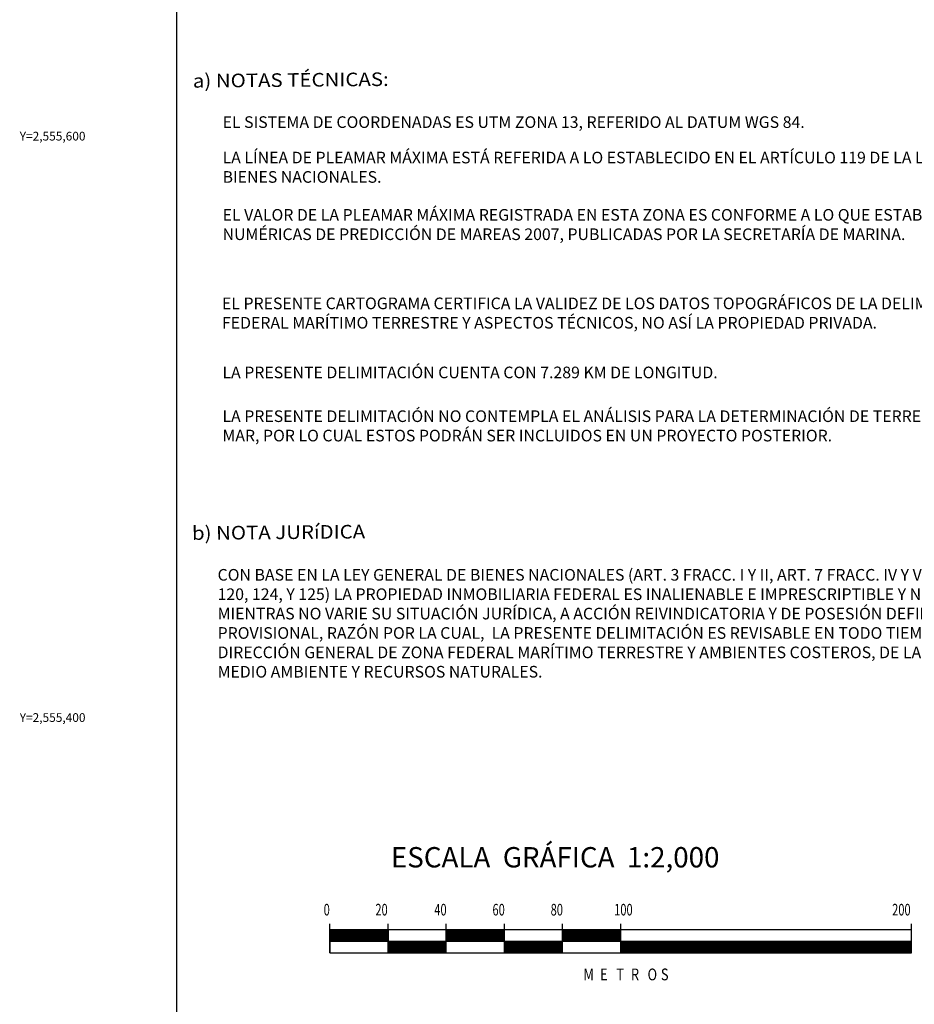
# Model space of a CAD drawing. Units: millimetres. Extents: x 377850 to 380250, y 2554963 to 2556763.
# Drawn here: x 379785 to 380093, y 2555301 to 2555640 of the extents above; entities that cross this region are included whole.
import ezdxf
from ezdxf.enums import TextEntityAlignment as Align

# ---------------------------------------------------------------- set-up
doc = ezdxf.new("R2010")
doc.units = ezdxf.units.MM
doc.linetypes.add('CENTRO1', pattern=[0.44, 0.2, -0.08, 0.08, -0.08])
doc.layers.add('CVL_RET_TX', color=7, linetype='Continuous')
doc.layers.add('Lomo', color=7, linetype='Continuous')
doc.styles.add('MONOTXT4', font='MONOTXT4.shx')
doc.styles.add('ROMANC', font='ROMANC', dxfattribs={"height": 0.2})
doc.styles.add('ROMAND', font='romand', dxfattribs={"height": 80})
doc.styles.add('ROMANS', font='ROMANS', dxfattribs={"height": 0.2})

msp = doc.modelspace()

# ---------------------------------------------------------------- linework, layer by layer
at = {"layer": 'Lomo', "color": 7}
for p, q in [((379839.39, 2555057.33, 1.16), (379839.39, 2556654.96, 1.16)), ((379892.07, 2555319.01, 1.16), (379892.07, 2555329.01, 1.16)), ((379912.07, 2555319.01, 1.16), (379912.07, 2555329.01, 1.16)), ((379932.07, 2555319.01, 1.16), (379932.07, 2555329.01, 1.16)), ((379952.07, 2555319.01, 1.16), (379952.07, 2555329.01, 1.16)), ((379972.07, 2555319.01, 1.16), (379972.07, 2555329.01, 1.16)), ((379992.07, 2555319.01, 1.16), (379992.07, 2555329.01, 1.16)), ((380092.07, 2555319.01, 1.16), (380092.07, 2555329.01, 1.16)), ((380092.07, 2555327.01, 1.16), (379892.07, 2555327.01, 1.16)), ((379892.07, 2555323.27, 1.16), (379895.81, 2555327.01, 1.16)), ((379892.07, 2555327.01, 1.16), (379892.07, 2555319.01, 1.16)), ((379892.07, 2555326.8, 1.16), (379892.27, 2555327.01, 1.16)), ((379892.07, 2555326.45, 1.16), (379892.63, 2555327.01, 1.16)), ((379892.07, 2555326.1, 1.16), (379892.98, 2555327.01, 1.16)), ((379892.07, 2555325.74, 1.16), (379893.33, 2555327.01, 1.16)), ((379892.07, 2555325.39, 1.16), (379893.69, 2555327.01, 1.16)), ((379892.07, 2555323.62, 1.16), (379895.46, 2555327.01, 1.16)), ((379892.07, 2555325.04, 1.16), (379894.04, 2555327.01, 1.16)), ((379892.07, 2555324.68, 1.16), (379894.39, 2555327.01, 1.16)), ((379892.07, 2555324.33, 1.16), (379894.75, 2555327.01, 1.16)), ((379892.07, 2555323.98, 1.16), (379895.1, 2555327.01, 1.16)), ((379892.16, 2555323.01, 1.16), (379896.16, 2555327.01, 1.16)), ((379892.52, 2555323.01, 1.16), (379896.52, 2555327.01, 1.16)), ((379892.87, 2555323.01, 1.16), (379896.87, 2555327.01, 1.16)), ((379893.22, 2555323.01, 1.16), (379897.22, 2555327.01, 1.16)), ((379893.58, 2555323.01, 1.16), (379897.58, 2555327.01, 1.16)), ((379893.93, 2555323.01, 1.16), (379897.93, 2555327.01, 1.16)), ((379894.28, 2555323.01, 1.16), (379898.28, 2555327.01, 1.16)), ((379894.64, 2555323.01, 1.16), (379898.64, 2555327.01, 1.16)), ((379894.99, 2555323.01, 1.16), (379898.99, 2555327.01, 1.16)), ((379895.34, 2555323.01, 1.16), (379899.34, 2555327.01, 1.16)), ((379895.7, 2555323.01, 1.16), (379899.7, 2555327.01, 1.16)), ((379896.05, 2555323.01, 1.16), (379900.05, 2555327.01, 1.16)), ((379896.4, 2555323.01, 1.16), (379900.4, 2555327.01, 1.16)), ((379896.76, 2555323.01, 1.16), (379900.76, 2555327.01, 1.16)), ((379897.11, 2555323.01, 1.16), (379901.11, 2555327.01, 1.16)), ((379897.47, 2555323.01, 1.16), (379901.47, 2555327.01, 1.16)), ((379897.82, 2555323.01, 1.16), (379901.82, 2555327.01, 1.16)), ((379898.17, 2555323.01, 1.16), (379902.17, 2555327.01, 1.16)), ((379898.53, 2555323.01, 1.16), (379902.53, 2555327.01, 1.16)), ((379898.88, 2555323.01, 1.16), (379902.88, 2555327.01, 1.16)), ((379899.23, 2555323.01, 1.16), (379903.23, 2555327.01, 1.16)), ((379899.59, 2555323.01, 1.16), (379903.59, 2555327.01, 1.16)), ((379899.94, 2555323.01, 1.16), (379903.94, 2555327.01, 1.16)), ((379900.29, 2555323.01, 1.16), (379904.29, 2555327.01, 1.16)), ((379900.65, 2555323.01, 1.16), (379904.65, 2555327.01, 1.16)), ((379901, 2555323.01, 1.16), (379905, 2555327.01, 1.16)), ((379901.35, 2555323.01, 1.16), (379905.35, 2555327.01, 1.16)), ((379901.71, 2555323.01, 1.16), (379905.71, 2555327.01, 1.16)), ((379902.06, 2555323.01, 1.16), (379906.06, 2555327.01, 1.16)), ((379902.42, 2555323.01, 1.16), (379906.42, 2555327.01, 1.16)), ((379902.77, 2555323.01, 1.16), (379906.77, 2555327.01, 1.16)), ((379903.12, 2555323.01, 1.16), (379907.12, 2555327.01, 1.16)), ((379903.48, 2555323.01, 1.16), (379907.48, 2555327.01, 1.16)), ((379903.83, 2555323.01, 1.16), (379907.83, 2555327.01, 1.16)), ((379904.18, 2555323.01, 1.16), (379908.18, 2555327.01, 1.16)), ((379904.54, 2555323.01, 1.16), (379908.54, 2555327.01, 1.16)), ((379904.89, 2555323.01, 1.16), (379908.89, 2555327.01, 1.16)), ((379905.24, 2555323.01, 1.16), (379909.24, 2555327.01, 1.16)), ((379905.6, 2555323.01, 1.16), (379909.6, 2555327.01, 1.16)), ((379905.95, 2555323.01, 1.16), (379909.95, 2555327.01, 1.16)), ((379906.3, 2555323.01, 1.16), (379910.3, 2555327.01, 1.16)), ((379906.66, 2555323.01, 1.16), (379910.66, 2555327.01, 1.16)), ((379907.01, 2555323.01, 1.16), (379911.01, 2555327.01, 1.16)), ((379907.37, 2555323.01, 1.16), (379911.37, 2555327.01, 1.16)), ((379907.72, 2555323.01, 1.16), (379911.72, 2555327.01, 1.16)), ((379908.07, 2555323.01, 1.16), (379912.07, 2555327.01, 1.16)), ((379908.43, 2555323.01, 1.16), (379912.07, 2555326.65, 1.16)), ((379908.78, 2555323.01, 1.16), (379912.07, 2555326.3, 1.16)), ((379909.13, 2555323.01, 1.16), (379912.07, 2555325.94, 1.16)), ((379909.49, 2555323.01, 1.16), (379912.07, 2555325.59, 1.16)), ((379912.07, 2555327.01, 1.16), (379912.07, 2555319.01, 1.16)), ((379932.07, 2555326.85, 1.16), (379932.22, 2555327.01, 1.16)), ((379932.07, 2555326.5, 1.16), (379932.58, 2555327.01, 1.16)), ((379932.07, 2555326.15, 1.16), (379932.93, 2555327.01, 1.16)), ((379932.07, 2555325.79, 1.16), (379933.29, 2555327.01, 1.16)), ((379932.07, 2555325.44, 1.16), (379933.64, 2555327.01, 1.16)), ((379932.07, 2555325.09, 1.16), (379933.99, 2555327.01, 1.16)), ((379932.07, 2555324.73, 1.16), (379934.35, 2555327.01, 1.16)), ((379932.07, 2555324.38, 1.16), (379934.7, 2555327.01, 1.16)), ((379932.07, 2555324.02, 1.16), (379935.05, 2555327.01, 1.16)), ((379932.07, 2555323.67, 1.16), (379935.41, 2555327.01, 1.16)), ((379932.07, 2555323.32, 1.16), (379935.76, 2555327.01, 1.16)), ((379932.11, 2555323.01, 1.16), (379936.11, 2555327.01, 1.16)), ((379932.47, 2555323.01, 1.16), (379936.47, 2555327.01, 1.16)), ((379932.82, 2555323.01, 1.16), (379936.82, 2555327.01, 1.16)), ((379933.17, 2555323.01, 1.16), (379937.17, 2555327.01, 1.16)), ((379933.53, 2555323.01, 1.16), (379937.53, 2555327.01, 1.16)), ((379933.88, 2555323.01, 1.16), (379937.88, 2555327.01, 1.16)), ((379934.24, 2555323.01, 1.16), (379938.24, 2555327.01, 1.16)), ((379934.59, 2555323.01, 1.16), (379938.59, 2555327.01, 1.16)), ((379934.94, 2555323.01, 1.16), (379938.94, 2555327.01, 1.16)), ((379935.3, 2555323.01, 1.16), (379939.3, 2555327.01, 1.16)), ((379935.65, 2555323.01, 1.16), (379939.65, 2555327.01, 1.16)), ((379936, 2555323.01, 1.16), (379940, 2555327.01, 1.16)), ((379936.36, 2555323.01, 1.16), (379940.36, 2555327.01, 1.16)), ((379936.71, 2555323.01, 1.16), (379940.71, 2555327.01, 1.16)), ((379937.06, 2555323.01, 1.16), (379941.06, 2555327.01, 1.16)), ((379937.42, 2555323.01, 1.16), (379941.42, 2555327.01, 1.16)), ((379937.77, 2555323.01, 1.16), (379941.77, 2555327.01, 1.16)), ((379938.12, 2555323.01, 1.16), (379942.12, 2555327.01, 1.16)), ((379938.48, 2555323.01, 1.16), (379942.48, 2555327.01, 1.16)), ((379938.83, 2555323.01, 1.16), (379942.83, 2555327.01, 1.16)), ((379939.18, 2555323.01, 1.16), (379943.18, 2555327.01, 1.16)), ((379939.54, 2555323.01, 1.16), (379943.54, 2555327.01, 1.16)), ((379939.89, 2555323.01, 1.16), (379943.89, 2555327.01, 1.16)), ((379940.25, 2555323.01, 1.16), (379944.25, 2555327.01, 1.16)), ((379940.6, 2555323.01, 1.16), (379944.6, 2555327.01, 1.16)), ((379940.95, 2555323.01, 1.16), (379944.95, 2555327.01, 1.16)), ((379941.31, 2555323.01, 1.16), (379945.31, 2555327.01, 1.16)), ((379941.66, 2555323.01, 1.16), (379945.66, 2555327.01, 1.16)), ((379942.01, 2555323.01, 1.16), (379946.01, 2555327.01, 1.16)), ((379942.37, 2555323.01, 1.16), (379946.37, 2555327.01, 1.16)), ((379942.72, 2555323.01, 1.16), (379946.72, 2555327.01, 1.16)), ((379943.07, 2555323.01, 1.16), (379947.07, 2555327.01, 1.16)), ((379943.43, 2555323.01, 1.16), (379947.43, 2555327.01, 1.16)), ((379943.78, 2555323.01, 1.16), (379947.78, 2555327.01, 1.16)), ((379944.13, 2555323.01, 1.16), (379948.13, 2555327.01, 1.16)), ((379944.49, 2555323.01, 1.16), (379948.49, 2555327.01, 1.16)), ((379944.84, 2555323.01, 1.16), (379948.84, 2555327.01, 1.16)), ((379945.2, 2555323.01, 1.16), (379949.2, 2555327.01, 1.16)), ((379945.55, 2555323.01, 1.16), (379949.55, 2555327.01, 1.16)), ((379945.9, 2555323.01, 1.16), (379949.9, 2555327.01, 1.16)), ((379946.26, 2555323.01, 1.16), (379950.26, 2555327.01, 1.16)), ((379946.61, 2555323.01, 1.16), (379950.61, 2555327.01, 1.16)), ((379946.96, 2555323.01, 1.16), (379950.96, 2555327.01, 1.16)), ((379947.32, 2555323.01, 1.16), (379951.32, 2555327.01, 1.16)), ((379947.67, 2555323.01, 1.16), (379951.67, 2555327.01, 1.16)), ((379948.02, 2555323.01, 1.16), (379952.02, 2555327.01, 1.16)), ((379948.38, 2555323.01, 1.16), (379952.07, 2555326.7, 1.16)), ((379948.73, 2555323.01, 1.16), (379952.07, 2555326.35, 1.16)), ((379949.08, 2555323.01, 1.16), (379952.07, 2555325.99, 1.16)), ((379949.44, 2555323.01, 1.16), (379952.07, 2555325.64, 1.16)), ((379972.07, 2555326.9, 1.16), (379972.18, 2555327.01, 1.16)), ((379972.07, 2555326.55, 1.16), (379972.53, 2555327.01, 1.16)), ((379972.07, 2555326.19, 1.16), (379972.88, 2555327.01, 1.16)), ((379972.07, 2555325.84, 1.16), (379973.24, 2555327.01, 1.16)), ((379972.07, 2555325.49, 1.16), (379973.59, 2555327.01, 1.16)), ((379972.07, 2555325.13, 1.16), (379973.94, 2555327.01, 1.16)), ((379972.07, 2555324.78, 1.16), (379974.3, 2555327.01, 1.16)), ((379972.07, 2555324.43, 1.16), (379974.65, 2555327.01, 1.16)), ((379972.07, 2555324.07, 1.16), (379975, 2555327.01, 1.16)), ((379972.07, 2555323.72, 1.16), (379975.36, 2555327.01, 1.16)), ((379972.07, 2555323.37, 1.16), (379975.71, 2555327.01, 1.16)), ((379972.07, 2555323.01, 1.16), (379976.07, 2555327.01, 1.16)), ((379972.42, 2555323.01, 1.16), (379976.42, 2555327.01, 1.16)), ((379972.77, 2555323.01, 1.16), (379976.77, 2555327.01, 1.16)), ((379973.13, 2555323.01, 1.16), (379977.13, 2555327.01, 1.16)), ((379973.48, 2555323.01, 1.16), (379977.48, 2555327.01, 1.16)), ((379973.83, 2555323.01, 1.16), (379977.83, 2555327.01, 1.16)), ((379974.19, 2555323.01, 1.16), (379978.19, 2555327.01, 1.16)), ((379974.54, 2555323.01, 1.16), (379978.54, 2555327.01, 1.16)), ((379974.89, 2555323.01, 1.16), (379978.89, 2555327.01, 1.16)), ((379975.25, 2555323.01, 1.16), (379979.25, 2555327.01, 1.16)), ((379975.6, 2555323.01, 1.16), (379979.6, 2555327.01, 1.16)), ((379975.95, 2555323.01, 1.16), (379979.95, 2555327.01, 1.16)), ((379976.31, 2555323.01, 1.16), (379980.31, 2555327.01, 1.16)), ((379976.66, 2555323.01, 1.16), (379980.66, 2555327.01, 1.16)), ((379977.02, 2555323.01, 1.16), (379981.02, 2555327.01, 1.16)), ((379977.37, 2555323.01, 1.16), (379981.37, 2555327.01, 1.16)), ((379977.72, 2555323.01, 1.16), (379981.72, 2555327.01, 1.16)), ((379978.08, 2555323.01, 1.16), (379982.08, 2555327.01, 1.16)), ((379978.43, 2555323.01, 1.16), (379982.43, 2555327.01, 1.16)), ((379978.78, 2555323.01, 1.16), (379982.78, 2555327.01, 1.16)), ((379979.14, 2555323.01, 1.16), (379983.14, 2555327.01, 1.16)), ((379979.49, 2555323.01, 1.16), (379983.49, 2555327.01, 1.16)), ((379979.84, 2555323.01, 1.16), (379983.84, 2555327.01, 1.16)), ((379980.2, 2555323.01, 1.16), (379984.2, 2555327.01, 1.16)), ((379980.55, 2555323.01, 1.16), (379984.55, 2555327.01, 1.16)), ((379980.9, 2555323.01, 1.16), (379984.9, 2555327.01, 1.16)), ((379981.26, 2555323.01, 1.16), (379985.26, 2555327.01, 1.16)), ((379981.61, 2555323.01, 1.16), (379985.61, 2555327.01, 1.16)), ((379981.96, 2555323.01, 1.16), (379985.96, 2555327.01, 1.16)), ((379982.32, 2555323.01, 1.16), (379986.32, 2555327.01, 1.16)), ((379982.67, 2555323.01, 1.16), (379986.67, 2555327.01, 1.16)), ((379983.03, 2555323.01, 1.16), (379987.03, 2555327.01, 1.16)), ((379983.38, 2555323.01, 1.16), (379987.38, 2555327.01, 1.16)), ((379983.73, 2555323.01, 1.16), (379987.73, 2555327.01, 1.16)), ((379984.09, 2555323.01, 1.16), (379988.09, 2555327.01, 1.16)), ((379984.44, 2555323.01, 1.16), (379988.44, 2555327.01, 1.16)), ((379984.79, 2555323.01, 1.16), (379988.79, 2555327.01, 1.16)), ((379985.15, 2555323.01, 1.16), (379989.15, 2555327.01, 1.16)), ((379985.5, 2555323.01, 1.16), (379989.5, 2555327.01, 1.16)), ((379985.85, 2555323.01, 1.16), (379989.85, 2555327.01, 1.16)), ((379986.21, 2555323.01, 1.16), (379990.21, 2555327.01, 1.16)), ((379986.56, 2555323.01, 1.16), (379990.56, 2555327.01, 1.16)), ((379986.91, 2555323.01, 1.16), (379990.91, 2555327.01, 1.16)), ((379987.27, 2555323.01, 1.16), (379991.27, 2555327.01, 1.16)), ((379987.62, 2555323.01, 1.16), (379991.62, 2555327.01, 1.16)), ((379987.98, 2555323.01, 1.16), (379991.98, 2555327.01, 1.16)), ((379988.33, 2555323.01, 1.16), (379992.07, 2555326.75, 1.16)), ((379988.68, 2555323.01, 1.16), (379992.07, 2555326.4, 1.16)), ((379989.04, 2555323.01, 1.16), (379992.07, 2555326.04, 1.16)), ((379989.39, 2555323.01, 1.16), (379992.07, 2555325.69, 1.16)), ((380092.07, 2555319.01, 1.16), (380092.07, 2555327.01, 1.16)), ((380092.07, 2555323.01, 1.16), (379892.07, 2555323.01, 1.16)), ((379909.84, 2555323.01, 1.16), (379912.07, 2555325.24, 1.16)), ((379910.19, 2555323.01, 1.16), (379912.07, 2555324.88, 1.16)), ((379910.55, 2555323.01, 1.16), (379912.07, 2555324.53, 1.16)), ((379910.9, 2555323.01, 1.16), (379912.07, 2555324.18, 1.16)), ((379911.25, 2555323.01, 1.16), (379912.07, 2555323.82, 1.16)), ((379911.61, 2555323.01, 1.16), (379912.07, 2555323.47, 1.16)), ((379911.96, 2555323.01, 1.16), (379912.07, 2555323.12, 1.16)), ((379912.07, 2555322.41, 1.16), (379912.67, 2555323.01, 1.16)), ((379912.07, 2555322.06, 1.16), (379913.02, 2555323.01, 1.16)), ((379912.07, 2555321.7, 1.16), (379913.38, 2555323.01, 1.16)), ((379912.07, 2555321.35, 1.16), (379913.73, 2555323.01, 1.16)), ((379912.07, 2555321, 1.16), (379914.08, 2555323.01, 1.16)), ((379912.07, 2555320.64, 1.16), (379914.44, 2555323.01, 1.16)), ((379912.07, 2555320.29, 1.16), (379914.79, 2555323.01, 1.16)), ((379912.07, 2555319.93, 1.16), (379915.14, 2555323.01, 1.16)), ((379912.07, 2555319.58, 1.16), (379915.5, 2555323.01, 1.16)), ((379912.07, 2555319.23, 1.16), (379915.85, 2555323.01, 1.16)), ((379912.07, 2555322.76, 1.16), (379912.31, 2555323.01, 1.16)), ((379912.2, 2555319.01, 1.16), (379916.2, 2555323.01, 1.16)), ((379912.56, 2555319.01, 1.16), (379916.56, 2555323.01, 1.16)), ((379912.91, 2555319.01, 1.16), (379916.91, 2555323.01, 1.16)), ((379913.26, 2555319.01, 1.16), (379917.26, 2555323.01, 1.16)), ((379913.62, 2555319.01, 1.16), (379917.62, 2555323.01, 1.16)), ((379913.97, 2555319.01, 1.16), (379917.97, 2555323.01, 1.16)), ((379914.33, 2555319.01, 1.16), (379918.33, 2555323.01, 1.16)), ((379914.68, 2555319.01, 1.16), (379918.68, 2555323.01, 1.16)), ((379915.03, 2555319.01, 1.16), (379919.03, 2555323.01, 1.16)), ((379915.39, 2555319.01, 1.16), (379919.39, 2555323.01, 1.16)), ((379915.74, 2555319.01, 1.16), (379919.74, 2555323.01, 1.16)), ((379916.09, 2555319.01, 1.16), (379920.09, 2555323.01, 1.16)), ((379916.45, 2555319.01, 1.16), (379920.45, 2555323.01, 1.16)), ((379916.8, 2555319.01, 1.16), (379920.8, 2555323.01, 1.16)), ((379917.15, 2555319.01, 1.16), (379921.15, 2555323.01, 1.16)), ((379917.51, 2555319.01, 1.16), (379921.51, 2555323.01, 1.16)), ((379917.86, 2555319.01, 1.16), (379921.86, 2555323.01, 1.16)), ((379918.21, 2555319.01, 1.16), (379922.21, 2555323.01, 1.16)), ((379918.57, 2555319.01, 1.16), (379922.57, 2555323.01, 1.16)), ((379918.92, 2555319.01, 1.16), (379922.92, 2555323.01, 1.16)), ((379919.28, 2555319.01, 1.16), (379923.28, 2555323.01, 1.16)), ((379919.63, 2555319.01, 1.16), (379923.63, 2555323.01, 1.16)), ((379919.98, 2555319.01, 1.16), (379923.98, 2555323.01, 1.16)), ((379920.34, 2555319.01, 1.16), (379924.34, 2555323.01, 1.16)), ((379920.69, 2555319.01, 1.16), (379924.69, 2555323.01, 1.16)), ((379921.04, 2555319.01, 1.16), (379925.04, 2555323.01, 1.16)), ((379921.4, 2555319.01, 1.16), (379925.4, 2555323.01, 1.16)), ((379921.75, 2555319.01, 1.16), (379925.75, 2555323.01, 1.16)), ((379922.1, 2555319.01, 1.16), (379926.1, 2555323.01, 1.16)), ((379922.46, 2555319.01, 1.16), (379926.46, 2555323.01, 1.16)), ((379922.81, 2555319.01, 1.16), (379926.81, 2555323.01, 1.16)), ((379923.16, 2555319.01, 1.16), (379927.16, 2555323.01, 1.16)), ((379923.52, 2555319.01, 1.16), (379927.52, 2555323.01, 1.16)), ((379923.87, 2555319.01, 1.16), (379927.87, 2555323.01, 1.16)), ((379924.22, 2555319.01, 1.16), (379928.22, 2555323.01, 1.16)), ((379924.58, 2555319.01, 1.16), (379928.58, 2555323.01, 1.16)), ((379924.93, 2555319.01, 1.16), (379928.93, 2555323.01, 1.16)), ((379925.29, 2555319.01, 1.16), (379929.29, 2555323.01, 1.16)), ((379925.64, 2555319.01, 1.16), (379929.64, 2555323.01, 1.16)), ((379925.99, 2555319.01, 1.16), (379929.99, 2555323.01, 1.16)), ((379926.35, 2555319.01, 1.16), (379930.35, 2555323.01, 1.16)), ((379926.7, 2555319.01, 1.16), (379930.7, 2555323.01, 1.16)), ((379927.05, 2555319.01, 1.16), (379931.05, 2555323.01, 1.16)), ((379927.41, 2555319.01, 1.16), (379931.41, 2555323.01, 1.16)), ((379927.76, 2555319.01, 1.16), (379931.76, 2555323.01, 1.16)), ((379928.11, 2555319.01, 1.16), (379932.07, 2555322.96, 1.16)), ((379928.47, 2555319.01, 1.16), (379932.07, 2555322.61, 1.16)), ((379928.82, 2555319.01, 1.16), (379932.07, 2555322.26, 1.16)), ((379949.79, 2555323.01, 1.16), (379952.07, 2555325.29, 1.16)), ((379950.15, 2555323.01, 1.16), (379952.07, 2555324.93, 1.16)), ((379950.5, 2555323.01, 1.16), (379952.07, 2555324.58, 1.16)), ((379950.85, 2555323.01, 1.16), (379952.07, 2555324.23, 1.16)), ((379951.21, 2555323.01, 1.16), (379952.07, 2555323.87, 1.16)), ((379951.56, 2555323.01, 1.16), (379952.07, 2555323.52, 1.16)), ((379951.91, 2555323.01, 1.16), (379952.07, 2555323.16, 1.16)), ((379952.07, 2555322.81, 1.16), (379952.27, 2555323.01, 1.16)), ((379952.07, 2555322.46, 1.16), (379952.62, 2555323.01, 1.16)), ((379952.07, 2555322.1, 1.16), (379952.97, 2555323.01, 1.16)), ((379952.07, 2555321.75, 1.16), (379953.33, 2555323.01, 1.16)), ((379952.07, 2555321.4, 1.16), (379953.68, 2555323.01, 1.16)), ((379952.07, 2555321.04, 1.16), (379954.03, 2555323.01, 1.16)), ((379952.07, 2555320.69, 1.16), (379954.39, 2555323.01, 1.16)), ((379952.07, 2555320.34, 1.16), (379954.74, 2555323.01, 1.16)), ((379952.07, 2555319.98, 1.16), (379955.09, 2555323.01, 1.16)), ((379952.07, 2555319.63, 1.16), (379955.45, 2555323.01, 1.16)), ((379952.07, 2555319.28, 1.16), (379955.8, 2555323.01, 1.16)), ((379952.16, 2555319.01, 1.16), (379956.16, 2555323.01, 1.16)), ((379952.51, 2555319.01, 1.16), (379956.51, 2555323.01, 1.16)), ((379952.86, 2555319.01, 1.16), (379956.86, 2555323.01, 1.16)), ((379953.22, 2555319.01, 1.16), (379957.22, 2555323.01, 1.16)), ((379953.57, 2555319.01, 1.16), (379957.57, 2555323.01, 1.16)), ((379953.92, 2555319.01, 1.16), (379957.92, 2555323.01, 1.16)), ((379954.28, 2555319.01, 1.16), (379958.28, 2555323.01, 1.16)), ((379954.63, 2555319.01, 1.16), (379958.63, 2555323.01, 1.16)), ((379954.98, 2555319.01, 1.16), (379958.98, 2555323.01, 1.16)), ((379955.34, 2555319.01, 1.16), (379959.34, 2555323.01, 1.16)), ((379955.69, 2555319.01, 1.16), (379959.69, 2555323.01, 1.16)), ((379956.04, 2555319.01, 1.16), (379960.04, 2555323.01, 1.16)), ((379956.4, 2555319.01, 1.16), (379960.4, 2555323.01, 1.16)), ((379956.75, 2555319.01, 1.16), (379960.75, 2555323.01, 1.16)), ((379957.11, 2555319.01, 1.16), (379961.11, 2555323.01, 1.16)), ((379957.46, 2555319.01, 1.16), (379961.46, 2555323.01, 1.16)), ((379957.81, 2555319.01, 1.16), (379961.81, 2555323.01, 1.16)), ((379958.17, 2555319.01, 1.16), (379962.17, 2555323.01, 1.16)), ((379958.52, 2555319.01, 1.16), (379962.52, 2555323.01, 1.16)), ((379958.87, 2555319.01, 1.16), (379962.87, 2555323.01, 1.16)), ((379959.23, 2555319.01, 1.16), (379963.23, 2555323.01, 1.16)), ((379959.58, 2555319.01, 1.16), (379963.58, 2555323.01, 1.16)), ((379959.93, 2555319.01, 1.16), (379963.93, 2555323.01, 1.16)), ((379960.29, 2555319.01, 1.16), (379964.29, 2555323.01, 1.16)), ((379960.64, 2555319.01, 1.16), (379964.64, 2555323.01, 1.16)), ((379960.99, 2555319.01, 1.16), (379964.99, 2555323.01, 1.16)), ((379961.35, 2555319.01, 1.16), (379965.35, 2555323.01, 1.16)), ((379961.7, 2555319.01, 1.16), (379965.7, 2555323.01, 1.16)), ((379962.05, 2555319.01, 1.16), (379966.05, 2555323.01, 1.16)), ((379962.41, 2555319.01, 1.16), (379966.41, 2555323.01, 1.16)), ((379962.76, 2555319.01, 1.16), (379966.76, 2555323.01, 1.16)), ((379963.12, 2555319.01, 1.16), (379967.12, 2555323.01, 1.16)), ((379963.47, 2555319.01, 1.16), (379967.47, 2555323.01, 1.16)), ((379963.82, 2555319.01, 1.16), (379967.82, 2555323.01, 1.16)), ((379964.18, 2555319.01, 1.16), (379968.18, 2555323.01, 1.16)), ((379964.53, 2555319.01, 1.16), (379968.53, 2555323.01, 1.16)), ((379964.88, 2555319.01, 1.16), (379968.88, 2555323.01, 1.16)), ((379965.24, 2555319.01, 1.16), (379969.24, 2555323.01, 1.16)), ((379965.59, 2555319.01, 1.16), (379969.59, 2555323.01, 1.16)), ((379965.94, 2555319.01, 1.16), (379969.94, 2555323.01, 1.16)), ((379966.3, 2555319.01, 1.16), (379970.3, 2555323.01, 1.16)), ((379966.65, 2555319.01, 1.16), (379970.65, 2555323.01, 1.16)), ((379967, 2555319.01, 1.16), (379971, 2555323.01, 1.16)), ((379967.36, 2555319.01, 1.16), (379971.36, 2555323.01, 1.16)), ((379967.71, 2555319.01, 1.16), (379971.71, 2555323.01, 1.16)), ((379968.07, 2555319.01, 1.16), (379972.07, 2555323.01, 1.16)), ((379968.42, 2555319.01, 1.16), (379972.07, 2555322.66, 1.16)), ((379968.77, 2555319.01, 1.16), (379972.07, 2555322.31, 1.16)), ((379989.74, 2555323.01, 1.16), (379992.07, 2555325.33, 1.16)), ((379990.1, 2555323.01, 1.16), (379992.07, 2555324.98, 1.16)), ((379990.45, 2555323.01, 1.16), (379992.07, 2555324.63, 1.16)), ((379990.8, 2555323.01, 1.16), (379992.07, 2555324.27, 1.16)), ((379991.16, 2555323.01, 1.16), (379992.07, 2555323.92, 1.16)), ((379991.51, 2555323.01, 1.16), (379992.07, 2555323.57, 1.16)), ((379991.86, 2555323.01, 1.16), (379992.07, 2555323.21, 1.16)), ((379992.07, 2555322.86, 1.16), (379992.22, 2555323.01, 1.16)), ((379992.07, 2555322.51, 1.16), (379992.57, 2555323.01, 1.16)), ((379992.07, 2555322.15, 1.16), (379992.93, 2555323.01, 1.16)), ((379992.07, 2555321.8, 1.16), (379993.28, 2555323.01, 1.16)), ((379992.07, 2555321.45, 1.16), (379993.63, 2555323.01, 1.16)), ((379992.07, 2555321.09, 1.16), (379993.99, 2555323.01, 1.16)), ((379992.07, 2555320.74, 1.16), (379994.34, 2555323.01, 1.16)), ((379992.07, 2555320.38, 1.16), (379994.69, 2555323.01, 1.16)), ((379992.07, 2555320.03, 1.16), (379995.05, 2555323.01, 1.16)), ((379992.07, 2555319.68, 1.16), (379995.4, 2555323.01, 1.16)), ((379992.07, 2555319.32, 1.16), (379995.75, 2555323.01, 1.16)), ((379992.11, 2555319.01, 1.16), (379996.11, 2555323.01, 1.16)), ((379992.46, 2555319.01, 1.16), (379996.46, 2555323.01, 1.16)), ((379992.81, 2555319.01, 1.16), (379996.81, 2555323.01, 1.16)), ((379993.17, 2555319.01, 1.16), (379997.17, 2555323.01, 1.16)), ((379993.52, 2555319.01, 1.16), (379997.52, 2555323.01, 1.16)), ((379993.87, 2555319.01, 1.16), (379997.87, 2555323.01, 1.16)), ((379994.23, 2555319.01, 1.16), (379998.23, 2555323.01, 1.16)), ((379994.58, 2555319.01, 1.16), (379998.58, 2555323.01, 1.16)), ((379994.94, 2555319.01, 1.16), (379998.94, 2555323.01, 1.16)), ((379995.29, 2555319.01, 1.16), (379999.29, 2555323.01, 1.16)), ((379995.64, 2555319.01, 1.16), (379999.64, 2555323.01, 1.16)), ((379996, 2555319.01, 1.16), (380000, 2555323.01, 1.16)), ((379996.35, 2555319.01, 1.16), (380000.35, 2555323.01, 1.16)), ((379996.7, 2555319.01, 1.16), (380000.7, 2555323.01, 1.16)), ((379997.06, 2555319.01, 1.16), (380001.06, 2555323.01, 1.16)), ((379997.41, 2555319.01, 1.16), (380001.41, 2555323.01, 1.16)), ((379997.76, 2555319.01, 1.16), (380001.76, 2555323.01, 1.16)), ((379998.12, 2555319.01, 1.16), (380002.12, 2555323.01, 1.16)), ((379998.47, 2555319.01, 1.16), (380002.47, 2555323.01, 1.16)), ((379998.82, 2555319.01, 1.16), (380002.82, 2555323.01, 1.16)), ((379999.18, 2555319.01, 1.16), (380003.18, 2555323.01, 1.16)), ((379999.53, 2555319.01, 1.16), (380003.53, 2555323.01, 1.16)), ((379999.89, 2555319.01, 1.16), (380003.89, 2555323.01, 1.16)), ((380000.24, 2555319.01, 1.16), (380004.24, 2555323.01, 1.16)), ((380000.59, 2555319.01, 1.16), (380004.59, 2555323.01, 1.16)), ((380000.95, 2555319.01, 1.16), (380004.95, 2555323.01, 1.16)), ((380001.3, 2555319.01, 1.16), (380005.3, 2555323.01, 1.16)), ((380001.65, 2555319.01, 1.16), (380005.65, 2555323.01, 1.16)), ((380002.01, 2555319.01, 1.16), (380006.01, 2555323.01, 1.16)), ((380002.36, 2555319.01, 1.16), (380006.36, 2555323.01, 1.16)), ((380002.71, 2555319.01, 1.16), (380006.71, 2555323.01, 1.16)), ((380003.07, 2555319.01, 1.16), (380007.07, 2555323.01, 1.16)), ((380003.42, 2555319.01, 1.16), (380007.42, 2555323.01, 1.16)), ((380003.77, 2555319.01, 1.16), (380007.77, 2555323.01, 1.16)), ((380004.13, 2555319.01, 1.16), (380008.13, 2555323.01, 1.16)), ((380004.48, 2555319.01, 1.16), (380008.48, 2555323.01, 1.16)), ((380004.83, 2555319.01, 1.16), (380008.83, 2555323.01, 1.16)), ((380005.19, 2555319.01, 1.16), (380009.19, 2555323.01, 1.16)), ((380005.54, 2555319.01, 1.16), (380009.54, 2555323.01, 1.16)), ((380005.9, 2555319.01, 1.16), (380009.9, 2555323.01, 1.16)), ((380006.25, 2555319.01, 1.16), (380010.25, 2555323.01, 1.16)), ((380006.6, 2555319.01, 1.16), (380010.6, 2555323.01, 1.16)), ((380006.96, 2555319.01, 1.16), (380010.96, 2555323.01, 1.16)), ((380007.31, 2555319.01, 1.16), (380011.31, 2555323.01, 1.16)), ((380007.66, 2555319.01, 1.16), (380011.66, 2555323.01, 1.16)), ((380008.02, 2555319.01, 1.16), (380012.02, 2555323.01, 1.16)), ((380008.37, 2555319.01, 1.16), (380012.37, 2555323.01, 1.16)), ((380008.72, 2555319.01, 1.16), (380012.72, 2555323.01, 1.16)), ((380009.08, 2555319.01, 1.16), (380013.08, 2555323.01, 1.16)), ((380009.43, 2555319.01, 1.16), (380013.43, 2555323.01, 1.16)), ((380009.78, 2555319.01, 1.16), (380013.78, 2555323.01, 1.16)), ((380010.14, 2555319.01, 1.16), (380014.14, 2555323.01, 1.16)), ((380010.49, 2555319.01, 1.16), (380014.49, 2555323.01, 1.16)), ((380010.85, 2555319.01, 1.16), (380014.85, 2555323.01, 1.16)), ((380011.2, 2555319.01, 1.16), (380015.2, 2555323.01, 1.16)), ((380011.55, 2555319.01, 1.16), (380015.55, 2555323.01, 1.16)), ((380011.91, 2555319.01, 1.16), (380015.91, 2555323.01, 1.16)), ((380012.26, 2555319.01, 1.16), (380016.26, 2555323.01, 1.16)), ((380012.61, 2555319.01, 1.16), (380016.61, 2555323.01, 1.16)), ((380012.97, 2555319.01, 1.16), (380016.97, 2555323.01, 1.16)), ((380013.32, 2555319.01, 1.16), (380017.32, 2555323.01, 1.16)), ((380013.67, 2555319.01, 1.16), (380017.67, 2555323.01, 1.16)), ((380014.03, 2555319.01, 1.16), (380018.03, 2555323.01, 1.16)), ((380014.38, 2555319.01, 1.16), (380018.38, 2555323.01, 1.16)), ((380014.73, 2555319.01, 1.16), (380018.73, 2555323.01, 1.16)), ((380015.09, 2555319.01, 1.16), (380019.09, 2555323.01, 1.16)), ((380015.44, 2555319.01, 1.16), (380019.44, 2555323.01, 1.16)), ((380015.8, 2555319.01, 1.16), (380019.8, 2555323.01, 1.16)), ((380016.15, 2555319.01, 1.16), (380020.15, 2555323.01, 1.16)), ((380016.5, 2555319.01, 1.16), (380020.5, 2555323.01, 1.16)), ((380016.86, 2555319.01, 1.16), (380020.86, 2555323.01, 1.16)), ((380017.21, 2555319.01, 1.16), (380021.21, 2555323.01, 1.16)), ((380017.56, 2555319.01, 1.16), (380021.56, 2555323.01, 1.16)), ((380017.92, 2555319.01, 1.16), (380021.92, 2555323.01, 1.16)), ((380018.27, 2555319.01, 1.16), (380022.27, 2555323.01, 1.16)), ((380018.62, 2555319.01, 1.16), (380022.62, 2555323.01, 1.16)), ((380018.98, 2555319.01, 1.16), (380022.98, 2555323.01, 1.16)), ((380019.33, 2555319.01, 1.16), (380023.33, 2555323.01, 1.16)), ((380019.68, 2555319.01, 1.16), (380023.68, 2555323.01, 1.16)), ((380020.04, 2555319.01, 1.16), (380024.04, 2555323.01, 1.16)), ((380020.39, 2555319.01, 1.16), (380024.39, 2555323.01, 1.16)), ((380020.74, 2555319.01, 1.16), (380024.74, 2555323.01, 1.16)), ((380021.1, 2555319.01, 1.16), (380025.1, 2555323.01, 1.16)), ((380021.45, 2555319.01, 1.16), (380025.45, 2555323.01, 1.16)), ((380021.81, 2555319.01, 1.16), (380025.81, 2555323.01, 1.16)), ((380022.16, 2555319.01, 1.16), (380026.16, 2555323.01, 1.16)), ((380022.51, 2555319.01, 1.16), (380026.51, 2555323.01, 1.16)), ((380022.87, 2555319.01, 1.16), (380026.87, 2555323.01, 1.16)), ((380023.22, 2555319.01, 1.16), (380027.22, 2555323.01, 1.16)), ((380023.57, 2555319.01, 1.16), (380027.57, 2555323.01, 1.16)), ((380023.93, 2555319.01, 1.16), (380027.93, 2555323.01, 1.16)), ((380024.28, 2555319.01, 1.16), (380028.28, 2555323.01, 1.16)), ((380024.63, 2555319.01, 1.16), (380028.63, 2555323.01, 1.16)), ((380024.99, 2555319.01, 1.16), (380028.99, 2555323.01, 1.16)), ((380025.34, 2555319.01, 1.16), (380029.34, 2555323.01, 1.16)), ((380025.69, 2555319.01, 1.16), (380029.69, 2555323.01, 1.16)), ((380026.05, 2555319.01, 1.16), (380030.05, 2555323.01, 1.16)), ((380026.4, 2555319.01, 1.16), (380030.4, 2555323.01, 1.16)), ((380026.76, 2555319.01, 1.16), (380030.76, 2555323.01, 1.16)), ((380027.11, 2555319.01, 1.16), (380031.11, 2555323.01, 1.16)), ((380027.46, 2555319.01, 1.16), (380031.46, 2555323.01, 1.16)), ((380027.82, 2555319.01, 1.16), (380031.82, 2555323.01, 1.16)), ((380028.17, 2555319.01, 1.16), (380032.17, 2555323.01, 1.16)), ((380028.52, 2555319.01, 1.16), (380032.52, 2555323.01, 1.16)), ((380028.88, 2555319.01, 1.16), (380032.88, 2555323.01, 1.16)), ((380029.23, 2555319.01, 1.16), (380033.23, 2555323.01, 1.16)), ((380029.58, 2555319.01, 1.16), (380033.58, 2555323.01, 1.16)), ((380029.94, 2555319.01, 1.16), (380033.94, 2555323.01, 1.16)), ((380030.29, 2555319.01, 1.16), (380034.29, 2555323.01, 1.16)), ((380030.64, 2555319.01, 1.16), (380034.64, 2555323.01, 1.16)), ((380031, 2555319.01, 1.16), (380035, 2555323.01, 1.16)), ((380031.35, 2555319.01, 1.16), (380035.35, 2555323.01, 1.16)), ((380031.7, 2555319.01, 1.16), (380035.7, 2555323.01, 1.16)), ((380032.06, 2555319.01, 1.16), (380036.06, 2555323.01, 1.16)), ((380032.41, 2555319.01, 1.16), (380036.41, 2555323.01, 1.16)), ((380032.77, 2555319.01, 1.16), (380036.77, 2555323.01, 1.16)), ((380033.12, 2555319.01, 1.16), (380037.12, 2555323.01, 1.16)), ((380033.47, 2555319.01, 1.16), (380037.47, 2555323.01, 1.16)), ((380033.83, 2555319.01, 1.16), (380037.83, 2555323.01, 1.16)), ((380034.18, 2555319.01, 1.16), (380038.18, 2555323.01, 1.16)), ((380034.53, 2555319.01, 1.16), (380038.53, 2555323.01, 1.16)), ((380034.89, 2555319.01, 1.16), (380038.89, 2555323.01, 1.16)), ((380035.24, 2555319.01, 1.16), (380039.24, 2555323.01, 1.16)), ((380035.59, 2555319.01, 1.16), (380039.59, 2555323.01, 1.16)), ((380035.95, 2555319.01, 1.16), (380039.95, 2555323.01, 1.16)), ((380036.3, 2555319.01, 1.16), (380040.3, 2555323.01, 1.16)), ((380036.65, 2555319.01, 1.16), (380040.65, 2555323.01, 1.16)), ((380037.01, 2555319.01, 1.16), (380041.01, 2555323.01, 1.16)), ((380037.36, 2555319.01, 1.16), (380041.36, 2555323.01, 1.16)), ((380037.72, 2555319.01, 1.16), (380041.72, 2555323.01, 1.16)), ((380038.07, 2555319.01, 1.16), (380042.07, 2555323.01, 1.16)), ((380038.42, 2555319.01, 1.16), (380042.42, 2555323.01, 1.16)), ((380038.78, 2555319.01, 1.16), (380042.78, 2555323.01, 1.16)), ((380039.13, 2555319.01, 1.16), (380043.13, 2555323.01, 1.16)), ((380039.48, 2555319.01, 1.16), (380043.48, 2555323.01, 1.16)), ((380039.84, 2555319.01, 1.16), (380043.84, 2555323.01, 1.16)), ((380040.19, 2555319.01, 1.16), (380044.19, 2555323.01, 1.16)), ((380040.54, 2555319.01, 1.16), (380044.54, 2555323.01, 1.16)), ((380040.9, 2555319.01, 1.16), (380044.9, 2555323.01, 1.16)), ((380041.25, 2555319.01, 1.16), (380045.25, 2555323.01, 1.16)), ((380041.6, 2555319.01, 1.16), (380045.6, 2555323.01, 1.16)), ((380041.96, 2555319.01, 1.16), (380045.96, 2555323.01, 1.16)), ((380042.31, 2555319.01, 1.16), (380046.31, 2555323.01, 1.16)), ((380042.67, 2555319.01, 1.16), (380046.67, 2555323.01, 1.16)), ((380043.02, 2555319.01, 1.16), (380047.02, 2555323.01, 1.16)), ((380043.37, 2555319.01, 1.16), (380047.37, 2555323.01, 1.16)), ((380043.73, 2555319.01, 1.16), (380047.73, 2555323.01, 1.16)), ((380044.08, 2555319.01, 1.16), (380048.08, 2555323.01, 1.16)), ((380044.43, 2555319.01, 1.16), (380048.43, 2555323.01, 1.16)), ((380044.79, 2555319.01, 1.16), (380048.79, 2555323.01, 1.16)), ((380045.14, 2555319.01, 1.16), (380049.14, 2555323.01, 1.16)), ((380045.49, 2555319.01, 1.16), (380049.49, 2555323.01, 1.16)), ((380045.85, 2555319.01, 1.16), (380049.85, 2555323.01, 1.16)), ((380046.2, 2555319.01, 1.16), (380050.2, 2555323.01, 1.16)), ((380046.55, 2555319.01, 1.16), (380050.55, 2555323.01, 1.16)), ((380046.91, 2555319.01, 1.16), (380050.91, 2555323.01, 1.16)), ((380047.26, 2555319.01, 1.16), (380051.26, 2555323.01, 1.16)), ((380047.61, 2555319.01, 1.16), (380051.61, 2555323.01, 1.16)), ((380047.97, 2555319.01, 1.16), (380051.97, 2555323.01, 1.16)), ((380048.32, 2555319.01, 1.16), (380052.32, 2555323.01, 1.16)), ((380048.68, 2555319.01, 1.16), (380052.68, 2555323.01, 1.16)), ((380049.03, 2555319.01, 1.16), (380053.03, 2555323.01, 1.16)), ((380049.38, 2555319.01, 1.16), (380053.38, 2555323.01, 1.16)), ((380049.74, 2555319.01, 1.16), (380053.74, 2555323.01, 1.16)), ((380050.09, 2555319.01, 1.16), (380054.09, 2555323.01, 1.16)), ((380050.44, 2555319.01, 1.16), (380054.44, 2555323.01, 1.16)), ((380050.8, 2555319.01, 1.16), (380054.8, 2555323.01, 1.16)), ((380051.15, 2555319.01, 1.16), (380055.15, 2555323.01, 1.16)), ((380051.5, 2555319.01, 1.16), (380055.5, 2555323.01, 1.16)), ((380051.86, 2555319.01, 1.16), (380055.86, 2555323.01, 1.16)), ((380052.21, 2555319.01, 1.16), (380056.21, 2555323.01, 1.16)), ((380052.56, 2555319.01, 1.16), (380056.56, 2555323.01, 1.16)), ((380052.92, 2555319.01, 1.16), (380056.92, 2555323.01, 1.16)), ((380053.27, 2555319.01, 1.16), (380057.27, 2555323.01, 1.16)), ((380053.63, 2555319.01, 1.16), (380057.63, 2555323.01, 1.16)), ((380053.98, 2555319.01, 1.16), (380057.98, 2555323.01, 1.16)), ((380054.33, 2555319.01, 1.16), (380058.33, 2555323.01, 1.16)), ((380054.69, 2555319.01, 1.16), (380058.69, 2555323.01, 1.16)), ((380055.04, 2555319.01, 1.16), (380059.04, 2555323.01, 1.16)), ((380055.39, 2555319.01, 1.16), (380059.39, 2555323.01, 1.16)), ((380055.75, 2555319.01, 1.16), (380059.75, 2555323.01, 1.16)), ((380056.1, 2555319.01, 1.16), (380060.1, 2555323.01, 1.16)), ((380056.45, 2555319.01, 1.16), (380060.45, 2555323.01, 1.16)), ((380056.81, 2555319.01, 1.16), (380060.81, 2555323.01, 1.16)), ((380057.16, 2555319.01, 1.16), (380061.16, 2555323.01, 1.16)), ((380057.51, 2555319.01, 1.16), (380061.51, 2555323.01, 1.16)), ((380057.87, 2555319.01, 1.16), (380061.87, 2555323.01, 1.16)), ((380058.22, 2555319.01, 1.16), (380062.22, 2555323.01, 1.16)), ((380058.58, 2555319.01, 1.16), (380062.58, 2555323.01, 1.16)), ((380058.93, 2555319.01, 1.16), (380062.93, 2555323.01, 1.16)), ((380059.28, 2555319.01, 1.16), (380063.28, 2555323.01, 1.16)), ((380059.64, 2555319.01, 1.16), (380063.64, 2555323.01, 1.16)), ((380059.99, 2555319.01, 1.16), (380063.99, 2555323.01, 1.16)), ((380060.34, 2555319.01, 1.16), (380064.34, 2555323.01, 1.16)), ((380060.7, 2555319.01, 1.16), (380064.7, 2555323.01, 1.16)), ((380061.05, 2555319.01, 1.16), (380065.05, 2555323.01, 1.16)), ((380061.4, 2555319.01, 1.16), (380065.4, 2555323.01, 1.16)), ((380061.76, 2555319.01, 1.16), (380065.76, 2555323.01, 1.16)), ((380062.11, 2555319.01, 1.16), (380066.11, 2555323.01, 1.16)), ((380062.46, 2555319.01, 1.16), (380066.46, 2555323.01, 1.16)), ((380062.82, 2555319.01, 1.16), (380066.82, 2555323.01, 1.16)), ((380063.17, 2555319.01, 1.16), (380067.17, 2555323.01, 1.16)), ((380063.52, 2555319.01, 1.16), (380067.52, 2555323.01, 1.16)), ((380063.88, 2555319.01, 1.16), (380067.88, 2555323.01, 1.16)), ((380064.23, 2555319.01, 1.16), (380068.23, 2555323.01, 1.16)), ((380064.59, 2555319.01, 1.16), (380068.59, 2555323.01, 1.16)), ((380064.94, 2555319.01, 1.16), (380068.94, 2555323.01, 1.16)), ((380065.29, 2555319.01, 1.16), (380069.29, 2555323.01, 1.16)), ((380065.65, 2555319.01, 1.16), (380069.65, 2555323.01, 1.16)), ((380066, 2555319.01, 1.16), (380070, 2555323.01, 1.16)), ((380066.35, 2555319.01, 1.16), (380070.35, 2555323.01, 1.16)), ((380066.71, 2555319.01, 1.16), (380070.71, 2555323.01, 1.16)), ((380067.06, 2555319.01, 1.16), (380071.06, 2555323.01, 1.16)), ((380067.41, 2555319.01, 1.16), (380071.41, 2555323.01, 1.16)), ((380067.77, 2555319.01, 1.16), (380071.77, 2555323.01, 1.16)), ((380068.12, 2555319.01, 1.16), (380072.12, 2555323.01, 1.16)), ((380068.47, 2555319.01, 1.16), (380072.47, 2555323.01, 1.16)), ((380068.83, 2555319.01, 1.16), (380072.83, 2555323.01, 1.16)), ((380069.18, 2555319.01, 1.16), (380073.18, 2555323.01, 1.16)), ((380069.54, 2555319.01, 1.16), (380073.54, 2555323.01, 1.16)), ((380069.89, 2555319.01, 1.16), (380073.89, 2555323.01, 1.16)), ((380070.24, 2555319.01, 1.16), (380074.24, 2555323.01, 1.16)), ((380070.6, 2555319.01, 1.16), (380074.6, 2555323.01, 1.16)), ((380070.95, 2555319.01, 1.16), (380074.95, 2555323.01, 1.16)), ((380071.3, 2555319.01, 1.16), (380075.3, 2555323.01, 1.16)), ((380071.66, 2555319.01, 1.16), (380075.66, 2555323.01, 1.16)), ((380072.01, 2555319.01, 1.16), (380076.01, 2555323.01, 1.16)), ((380072.36, 2555319.01, 1.16), (380076.36, 2555323.01, 1.16)), ((380072.72, 2555319.01, 1.16), (380076.72, 2555323.01, 1.16)), ((380073.07, 2555319.01, 1.16), (380077.07, 2555323.01, 1.16)), ((380073.42, 2555319.01, 1.16), (380077.42, 2555323.01, 1.16)), ((380073.78, 2555319.01, 1.16), (380077.78, 2555323.01, 1.16)), ((380074.13, 2555319.01, 1.16), (380078.13, 2555323.01, 1.16)), ((380074.48, 2555319.01, 1.16), (380078.48, 2555323.01, 1.16)), ((380074.84, 2555319.01, 1.16), (380078.84, 2555323.01, 1.16)), ((380075.19, 2555319.01, 1.16), (380079.19, 2555323.01, 1.16)), ((380075.55, 2555319.01, 1.16), (380079.55, 2555323.01, 1.16)), ((380075.9, 2555319.01, 1.16), (380079.9, 2555323.01, 1.16)), ((380076.25, 2555319.01, 1.16), (380080.25, 2555323.01, 1.16)), ((380076.61, 2555319.01, 1.16), (380080.61, 2555323.01, 1.16)), ((380076.96, 2555319.01, 1.16), (380080.96, 2555323.01, 1.16)), ((380077.31, 2555319.01, 1.16), (380081.31, 2555323.01, 1.16)), ((380077.67, 2555319.01, 1.16), (380081.67, 2555323.01, 1.16)), ((380078.02, 2555319.01, 1.16), (380082.02, 2555323.01, 1.16)), ((380078.37, 2555319.01, 1.16), (380082.37, 2555323.01, 1.16)), ((380078.73, 2555319.01, 1.16), (380082.73, 2555323.01, 1.16)), ((380079.08, 2555319.01, 1.16), (380083.08, 2555323.01, 1.16)), ((380079.43, 2555319.01, 1.16), (380083.43, 2555323.01, 1.16)), ((380079.79, 2555319.01, 1.16), (380083.79, 2555323.01, 1.16)), ((380080.14, 2555319.01, 1.16), (380084.14, 2555323.01, 1.16)), ((380080.5, 2555319.01, 1.16), (380084.5, 2555323.01, 1.16)), ((380080.85, 2555319.01, 1.16), (380084.85, 2555323.01, 1.16)), ((380081.2, 2555319.01, 1.16), (380085.2, 2555323.01, 1.16)), ((380081.56, 2555319.01, 1.16), (380085.56, 2555323.01, 1.16)), ((380081.91, 2555319.01, 1.16), (380085.91, 2555323.01, 1.16)), ((380082.26, 2555319.01, 1.16), (380086.26, 2555323.01, 1.16)), ((380082.62, 2555319.01, 1.16), (380086.62, 2555323.01, 1.16)), ((380082.97, 2555319.01, 1.16), (380086.97, 2555323.01, 1.16)), ((380083.32, 2555319.01, 1.16), (380087.32, 2555323.01, 1.16)), ((380083.68, 2555319.01, 1.16), (380087.68, 2555323.01, 1.16)), ((380084.03, 2555319.01, 1.16), (380088.03, 2555323.01, 1.16)), ((380084.38, 2555319.01, 1.16), (380088.38, 2555323.01, 1.16)), ((380084.74, 2555319.01, 1.16), (380088.74, 2555323.01, 1.16)), ((380085.09, 2555319.01, 1.16), (380089.09, 2555323.01, 1.16)), ((380085.45, 2555319.01, 1.16), (380089.45, 2555323.01, 1.16)), ((380085.8, 2555319.01, 1.16), (380089.8, 2555323.01, 1.16)), ((380086.15, 2555319.01, 1.16), (380090.15, 2555323.01, 1.16)), ((380086.51, 2555319.01, 1.16), (380090.51, 2555323.01, 1.16)), ((380086.86, 2555319.01, 1.16), (380090.86, 2555323.01, 1.16)), ((380087.21, 2555319.01, 1.16), (380091.21, 2555323.01, 1.16)), ((380087.57, 2555319.01, 1.16), (380091.57, 2555323.01, 1.16)), ((380087.92, 2555319.01, 1.16), (380091.92, 2555323.01, 1.16)), ((380088.27, 2555319.01, 1.16), (380092.07, 2555322.8, 1.16)), ((380088.63, 2555319.01, 1.16), (380092.07, 2555322.45, 1.16)), ((380088.98, 2555319.01, 1.16), (380092.07, 2555322.1, 1.16)), ((379892.07, 2555319.01, 1.16), (380092.07, 2555319.01, 1.16)), ((379929.17, 2555319.01, 1.16), (379932.07, 2555321.9, 1.16)), ((379929.53, 2555319.01, 1.16), (379932.07, 2555321.55, 1.16)), ((379929.88, 2555319.01, 1.16), (379932.07, 2555321.2, 1.16)), ((379930.24, 2555319.01, 1.16), (379932.07, 2555320.84, 1.16)), ((379930.59, 2555319.01, 1.16), (379932.07, 2555320.49, 1.16)), ((379930.94, 2555319.01, 1.16), (379932.07, 2555320.14, 1.16)), ((379931.3, 2555319.01, 1.16), (379932.07, 2555319.78, 1.16)), ((379931.65, 2555319.01, 1.16), (379932.07, 2555319.43, 1.16)), ((379932, 2555319.01, 1.16), (379932.07, 2555319.07, 1.16)), ((379969.13, 2555319.01, 1.16), (379972.07, 2555321.95, 1.16)), ((379969.48, 2555319.01, 1.16), (379972.07, 2555321.6, 1.16)), ((379969.83, 2555319.01, 1.16), (379972.07, 2555321.24, 1.16)), ((379970.19, 2555319.01, 1.16), (379972.07, 2555320.89, 1.16)), ((379970.54, 2555319.01, 1.16), (379972.07, 2555320.54, 1.16)), ((379970.89, 2555319.01, 1.16), (379972.07, 2555320.18, 1.16)), ((379971.25, 2555319.01, 1.16), (379972.07, 2555319.83, 1.16)), ((379971.6, 2555319.01, 1.16), (379972.07, 2555319.48, 1.16)), ((379971.95, 2555319.01, 1.16), (379972.07, 2555319.12, 1.16)), ((380089.33, 2555319.01, 1.16), (380092.07, 2555321.74, 1.16)), ((380089.69, 2555319.01, 1.16), (380092.07, 2555321.39, 1.16)), ((380090.04, 2555319.01, 1.16), (380092.07, 2555321.04, 1.16)), ((380090.39, 2555319.01, 1.16), (380092.07, 2555320.68, 1.16)), ((380090.75, 2555319.01, 1.16), (380092.07, 2555320.33, 1.16)), ((380091.1, 2555319.01, 1.16), (380092.07, 2555319.98, 1.16)), ((380091.46, 2555319.01, 1.16), (380092.07, 2555319.62, 1.16)), ((380091.81, 2555319.01, 1.16), (380092.07, 2555319.27, 1.16))]:
    msp.add_line(p, q, dxfattribs=at)

# ---------------------------------------------------------------- texts
at = {"layer": 'CVL_RET_TX', "color": 7, "style": 'MONOTXT4'}
for s, p in [('Y=2,555,600', (379808, 2555600)), ('Y=2,555,400', (379808, 2555400))]:
    msp.add_text(s, height=3, dxfattribs=at).set_placement(p, align=Align.MIDDLE_RIGHT)
at = {"layer": 'Lomo', "color": 7, "linetype": 'Continuous', "style": 'ROMANC', "width": 1.1}
for s, p in [('a) NOTAS TÉCNICAS:', (379844.93, 2555616.68, 3.48)), ('b) NOTA JURíDICA', (379844.63, 2555461.12, 3.48))]:
    msp.add_text(s, height=4.6852, rotation=0.5, dxfattribs=at).set_placement(p)
at = {"layer": 'Lomo', "color": 7, "style": 'ROMAND'}
msp.add_text('ESCALA  GRÁFICA  1:2,000', height=7, dxfattribs=at).set_placement((379913.01, 2555348.44, 1.16))
at = {"layer": 'Lomo', "color": 7, "style": 'ROMANS'}
for s, height, width, p in [('0', 4, 0.7, (379889.89, 2555331.91, 1.16)), ('20', 4, 0.7, (379907.68, 2555331.91, 1.16)), ('40', 4, 0.7, (379927.94, 2555331.91, 1.16)), ('60', 4, 0.7, (379947.94, 2555331.91, 1.16)), ('80', 4, 0.7, (379967.94, 2555331.91, 1.16)), ('100', 4, 0.7, (379989.79, 2555331.91, 1.16)), ('200', 4, 0.7, (380085.37, 2555331.91, 1.16)), ('M     ', 4.064, 0.8, (379979.22, 2555309.61, 1.16)), ('E', 4.06, 0.8, (379984.95, 2555309.61, 1.16)), ('T', 4.06, 0.8, (379990.52, 2555309.61, 1.16)), ('R', 4.06, 0.8, (379995.54, 2555309.61, 1.16)), ('O', 4.06, 0.8, (380001.27, 2555309.61, 1.16)), ('S', 4.06, 0.8, (380005.85, 2555309.61, 1.16))]:
    msp.add_text(s, height=height, dxfattribs=dict(at, width=width)).set_placement(p)
at = {"layer": 'Lomo', "linetype": 'CENTRO1', "char_height": 4, "attachment_point": 1}
for s, insert, width in [('{\\fArial|b0|i0|c0|p34;EL SISTEMA DE COORDENADAS ES UTM ZONA 13, REFERIDO AL DATUM WGS 84.}', (379855.14, 2555606.83, 3.48), 291.9588), ('{\\fArial|b0|i0|c0|p34;LA LÍNEA DE PLEAMAR MÁXIMA ESTÁ REFERIDA A LO ESTABLECIDO EN EL ARTÍCULO 119 DE LA LEY GENERAL DE BIENES NACIONALES.}', (379855.14, 2555594.64, 3.48), 292.4152), ('{\\fArial|b0|i0|c0|p34;EL VALOR DE LA PLEAMAR MÁXIMA REGISTRADA EN ESTA ZONA ES CONFORME A LO QUE ESTABLECEN LAS TABLAS NUMÉRICAS DE PREDICCIÓN DE MAREAS 2007, PUBLICADAS POR LA SECRETARÍA DE MARINA.}', (379855.15, 2555574.93, 3.48), 292.416), ('{\\fArial|b0|i0|c0|p34;EL PRESENTE CARTOGRAMA CERTIFICA LA VALIDEZ DE LOS DATOS TOPOGRÁFICOS DE LA DELIMITACIÓN DE ZONA FEDERAL MARÍTIMO TERRESTRE Y ASPECTOS TÉCNICOS, NO ASÍ LA PROPIEDAD PRIVADA.}', (379854.93, 2555544.48, 3.48), 292.4152), ('{\\fArial|b0|i0|c0|p34;LA PRESENTE DELIMITACIÓN CUENTA CON 7.289 KM DE LONGITUD.}', (379855.09, 2555520.72, 3.48), 292.4152), ('{\\fArial|b0|i0|c0|p34;LA PRESENTE DELIMITACIÓN NO CONTEMPLA EL ANÁLISIS PARA LA DETERMINACIÓN DE TERRENOS GANADOS AL MAR, POR LO CUAL ESTOS PODRÁN SER INCLUIDOS EN UN PROYECTO POSTERIOR.}', (379855.09, 2555505.67, 3.48), 292.4152), ('{\\fArial|b0|i0|c0|p34;CON BASE EN LA LEY GENERAL DE BIENES NACIONALES (ART. 3 FRACC. I Y II, ART. 7 FRACC. IV Y V,  ART. 13, 38, 119, 120, 124, Y 125) LA PROPIEDAD INMOBILIARIA FEDERAL ES INALIENABLE E IMPRESCRIPTIBLE Y NO ESTAN SUJETOS, MIENTRAS NO VARIE SU SITUACIÓN JURÍDICA, A ACCIÓN REIVINDICATORIA Y DE POSESIÓN DEFINITIVA O PROVISIONAL, RAZÓN POR LA CUAL,  LA PRESENTE DELIMITACIÓN ES REVISABLE EN TODO TIEMPO, POR LA DIRECCIÓN GENERAL DE ZONA FEDERAL MARÍTIMO TERRESTRE Y AMBIENTES COSTEROS, DE LA SECRETARÍA DE MEDIO AMBIENTE Y RECURSOS NATURALES.}', (379853.42, 2555451.1, 3.48), 297.476)]:
    msp.add_mtext(s, dxfattribs=dict(at, insert=insert, width=width))

doc.saveas('drawing.dxf')
